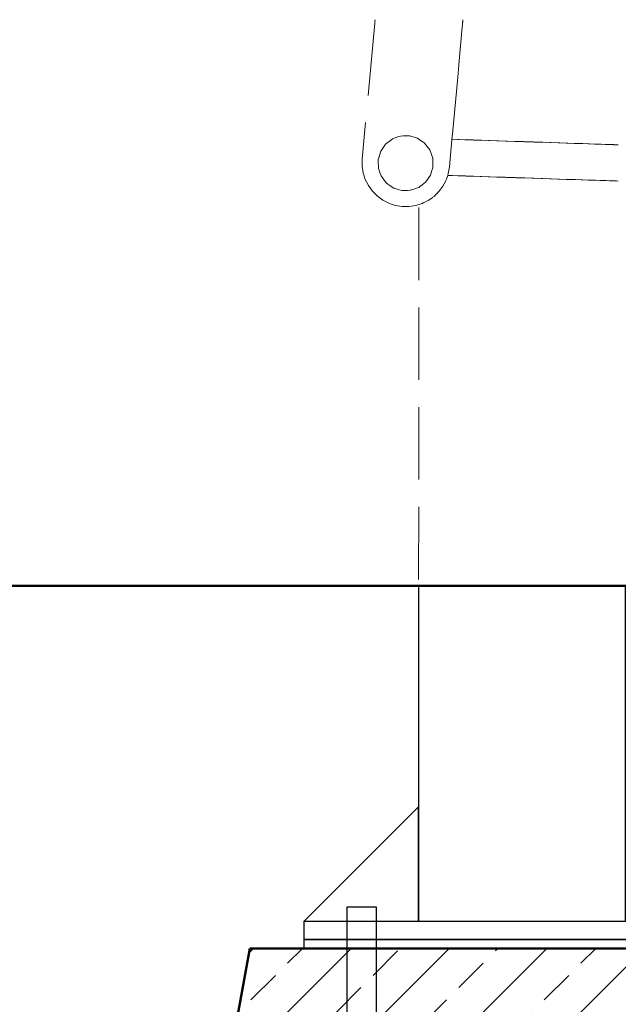
# Model space of a CAD drawing. Units: millimetres. Extents: x 1359 to 3456, y 1096 to 1520.
# Drawn here: x 2294 to 2327, y 1340 to 1395 of the extents above; entities that cross this region are included whole.
import ezdxf

# ---------------------------------------------------------------- set-up
doc = ezdxf.new("R2010")
doc.units = ezdxf.units.MM
doc.linetypes.add('JIS_02_4.0', pattern=[5.5, 4, -1.5])
for name, color, linetype, lineweight in [('05', 5, 'Continuous', 25), ('1-03 sc zelbet', 3, 'Continuous', 50), ('1-15 hatch', 189, 'Continuous', 0), ('ProfileEdges_Nr_Pióra__7', 7, 'Continuous', 18)]:
    doc.layers.add(name, color=color, linetype=linetype, lineweight=lineweight)

# ---------------------------------------------------------------- blocks, each defined once
blk = doc.blocks.new('FUNDAMENT PREF')
at = {"layer": '1-15 hatch'}
h = blk.add_hatch(dxfattribs=at)
h.set_pattern_fill('ANSI33', color=256, scale=0.6)
h.set_pattern_definition([(45, (-1080.1593, -87.8537), (-2.694077, 2.694077), []), (45, (-1077.4652, -87.8537), (-2.694077, 2.694077), [1.905, -0.9525])])
h.paths.add_polyline_path([(-15, -20), (-25, -75), (25, -75), (15, -20)])
for points in [[(5.7, 0), (-5.7, 0), (-5.7, -18.5), (5.7, -18.5)], [(-5.7, -12.2), (-12, -18.5), (-5.7, -18.5)], [(-9.643, -17.7), (-8.043, -17.7), (-8.043, -55.331), (-15.348, -62.637), (-16.48, -61.505), (-9.643, -54.669)], [(-12, -18.5), (12, -18.5), (12, -19.5), (-12, -19.5)], [(-12, -19.5), (12, -19.5), (12, -20), (-12, -20)]]:
    blk.add_lwpolyline(points, close=True)
at = {"layer": '1-03 sc zelbet'}
blk.add_lwpolyline([(-15, -20), (-25, -75), (25, -75), (15, -20)], close=True, dxfattribs=at)

msp = doc.modelspace()

# ---------------------------------------------------------------- linework, layer by layer
at = {"layer": '1-03 sc zelbet'}
msp.add_lwpolyline([(1358.912, 1363.518), (2819.36, 1363.518)], dxfattribs=at)
at = {"layer": 'ProfileEdges_Nr_Pióra__7', "color": 252, "linetype": 'JIS_02_4.0', "true_color": 0x939598, "flags": 128}
for points in [[(2313.795, 1394.536), (2313.107, 1387.04)], [(2313.795, 1394.536), (2313.804, 1394.639)], [(2313.804, 1394.639), (2313.812, 1394.732)], [(2318.6, 1394.12), (2318.617, 1394.316)], [(2318.617, 1394.321), (2318.63, 1394.467)], [(2318.633, 1394.503), (2318.63, 1394.467)], [(2318.635, 1394.521), (2318.634, 1394.507)], [(2318.638, 1394.553), (2318.635, 1394.524)], [(2318.638, 1394.564), (2318.638, 1394.553)], [(2318.64, 1394.583), (2318.639, 1394.566)], [(2318.641, 1394.599), (2318.64, 1394.583)], [(2318.643, 1394.62), (2318.641, 1394.599)], [(2318.645, 1394.644), (2318.643, 1394.62)], [(2318.648, 1394.67), (2318.646, 1394.646)], [(2318.648, 1394.67), (2318.65, 1394.699)], [(2318.65, 1394.699), (2318.652, 1394.718)], [(2318.447, 1392.455), (2318.6, 1394.12)], [(2318.405, 1391.996), (2318.447, 1392.455)], [(2318.366, 1391.568), (2318.405, 1391.996)], [(2318.077, 1388.425), (2318.366, 1391.568)], [(2318.051, 1388.136), (2318.077, 1388.425)], [(2314.122, 1387.477), (2314.392, 1387.869)], [(2314.392, 1387.869), (2314.585, 1388.017)], [(2314.585, 1388.017), (2314.734, 1388.131)], [(2314.734, 1388.131), (2314.77, 1388.159)], [(2314.77, 1388.159), (2314.922, 1388.212)], [(2314.922, 1388.212), (2315.131, 1388.287)], [(2315.131, 1388.287), (2315.218, 1388.318)], [(2315.218, 1388.318), (2315.353, 1388.321)], [(2315.353, 1388.321), (2315.694, 1388.33)], [(2315.694, 1388.33), (2315.717, 1388.323)], [(2315.717, 1388.323), (2315.92, 1388.263)], [(2315.92, 1388.263), (2316.137, 1388.199)], [(2316.137, 1388.199), (2316.151, 1388.195)], [(2316.151, 1388.195), (2316.325, 1388.075)], [(2316.325, 1388.075), (2316.496, 1387.958)], [(2316.496, 1387.958), (2316.543, 1387.925)], [(2316.543, 1387.925), (2316.833, 1387.548)], [(2317.912, 1386.625), (2318.048, 1388.109)], [(2318.048, 1388.109), (2318.051, 1388.136)], [(2318.051, 1388.136), (2318.077, 1388.135)], [(2318.077, 1388.135), (2318.369, 1388.126)], [(2318.369, 1388.126), (2318.403, 1388.125)], [(2318.403, 1388.125), (2318.439, 1388.123)], [(2318.439, 1388.123), (2318.755, 1388.113)], [(2318.755, 1388.113), (2318.792, 1388.112)], [(2318.792, 1388.112), (2318.83, 1388.11)], [(2318.83, 1388.11), (2319.167, 1388.099)], [(2319.167, 1388.099), (2319.206, 1388.098)], [(2319.206, 1388.098), (2319.246, 1388.097)], [(2319.246, 1388.097), (2319.601, 1388.085)], [(2319.601, 1388.085), (2319.643, 1388.083)], [(2319.643, 1388.083), (2319.685, 1388.082)], [(2319.685, 1388.082), (2320.055, 1388.07)], [(2320.055, 1388.07), (2320.098, 1388.068)], [(2320.098, 1388.068), (2320.141, 1388.067)], [(2320.141, 1388.067), (2320.524, 1388.054)], [(2320.524, 1388.054), (2320.568, 1388.053)], [(2320.568, 1388.053), (2320.613, 1388.051)], [(2320.613, 1388.051), (2321.004, 1388.038)], [(2321.004, 1388.038), (2321.049, 1388.037)], [(2321.049, 1388.037), (2321.095, 1388.035)], [(2321.095, 1388.035), (2321.492, 1388.022)], [(2321.492, 1388.022), (2321.538, 1388.021)], [(2321.538, 1388.021), (2321.584, 1388.019)], [(2321.584, 1388.019), (2321.984, 1388.006)], [(2321.984, 1388.006), (2322.029, 1388.004)], [(2322.029, 1388.004), (2322.075, 1388.003)], [(2322.075, 1388.003), (2322.474, 1387.99)], [(2322.474, 1387.99), (2322.52, 1387.988)], [(2322.52, 1387.988), (2322.565, 1387.986)], [(2322.565, 1387.986), (2322.96, 1387.973)], [(2322.96, 1387.973), (2323.005, 1387.972)], [(2323.005, 1387.972), (2323.05, 1387.97)], [(2323.05, 1387.97), (2323.438, 1387.958)], [(2323.438, 1387.958), (2323.482, 1387.956)], [(2323.482, 1387.956), (2323.525, 1387.955)], [(2323.525, 1387.955), (2323.902, 1387.942)], [(2323.902, 1387.942), (2323.945, 1387.941)], [(2323.945, 1387.941), (2323.987, 1387.939)], [(2323.987, 1387.939), (2324.35, 1387.927)], [(2324.35, 1387.927), (2324.391, 1387.926)], [(2324.391, 1387.926), (2324.431, 1387.925)], [(2324.431, 1387.925), (2324.778, 1387.913)], [(2324.778, 1387.913), (2324.817, 1387.912)], [(2324.817, 1387.912), (2324.855, 1387.911)], [(2324.855, 1387.911), (2325.182, 1387.9)], [(2325.182, 1387.9), (2325.219, 1387.898)], [(2325.219, 1387.898), (2325.254, 1387.897)], [(2325.254, 1387.897), (2325.559, 1387.887)], [(2325.559, 1387.887), (2325.593, 1387.886)], [(2325.593, 1387.886), (2325.626, 1387.885)], [(2325.626, 1387.885), (2325.906, 1387.876)], [(2325.906, 1387.876), (2325.937, 1387.875)], [(2325.937, 1387.875), (2325.966, 1387.874)], [(2325.966, 1387.874), (2326.219, 1387.865)], [(2326.219, 1387.865), (2326.247, 1387.864)], [(2326.247, 1387.864), (2326.273, 1387.863)], [(2326.273, 1387.863), (2326.497, 1387.856)], [(2326.497, 1387.856), (2326.521, 1387.855)], [(2326.521, 1387.855), (2326.544, 1387.855)], [(2326.544, 1387.855), (2326.736, 1387.848)], [(2326.736, 1387.848), (2326.757, 1387.847)], [(2326.757, 1387.847), (2326.776, 1387.847)], [(2326.776, 1387.847), (2326.936, 1387.841)], [(2326.936, 1387.841), (2326.953, 1387.841)], [(2326.953, 1387.841), (2326.968, 1387.84)], [(2326.968, 1387.84), (2327.094, 1387.836)], [(2327.094, 1387.836), (2327.107, 1387.836)], [(2327.107, 1387.836), (2327.118, 1387.835)], [(2327.118, 1387.835), (2327.209, 1387.832)], [(2314.053, 1387.243), (2314.122, 1387.477)], [(2316.833, 1387.548), (2316.992, 1387.099)], [(2313.107, 1387.04), (2313.104, 1386.662)], [(2313.987, 1387.02), (2314.014, 1387.113)], [(2313.988, 1386.964), (2313.987, 1387.02)], [(2313.992, 1386.824), (2313.988, 1386.964)], [(2313.996, 1386.671), (2313.992, 1386.824)], [(2314.014, 1387.113), (2314.053, 1387.243)], [(2316.992, 1387.09), (2316.994, 1386.996)], [(2316.994, 1386.996), (2316.998, 1386.86)], [(2317.002, 1386.703), (2316.998, 1386.86)], [(2313.104, 1386.662), (2313.16, 1386.287)], [(2313.16, 1386.287), (2313.274, 1385.927)], [(2314, 1386.544), (2313.996, 1386.671)], [(2314.005, 1386.53), (2314, 1386.544)], [(2314.056, 1386.386), (2314.005, 1386.53)], [(2314.102, 1386.254), (2314.056, 1386.386)], [(2314.15, 1386.119), (2314.102, 1386.254)], [(2316.906, 1386.293), (2316.869, 1386.167)], [(2316.944, 1386.419), (2316.906, 1386.293)], [(2316.988, 1386.57), (2316.944, 1386.419)], [(2317.004, 1386.623), (2316.988, 1386.57)], [(2317.002, 1386.703), (2317.004, 1386.623)], [(2317.815, 1386.145), (2317.85, 1386.251)], [(2317.85, 1386.251), (2317.912, 1386.625)], [(2313.274, 1385.927), (2313.444, 1385.588)], [(2314.159, 1386.096), (2314.15, 1386.119)], [(2314.236, 1385.994), (2314.159, 1386.096)], [(2314.321, 1385.883), (2314.236, 1385.994)], [(2314.413, 1385.764), (2314.321, 1385.883)], [(2314.448, 1385.718), (2314.413, 1385.764)], [(2314.52, 1385.669), (2314.448, 1385.718)], [(2314.635, 1385.589), (2314.52, 1385.669)], [(2316.509, 1385.705), (2316.4, 1385.622)], [(2316.599, 1385.774), (2316.509, 1385.705)], [(2316.613, 1385.794), (2316.599, 1385.774)], [(2316.701, 1385.923), (2316.613, 1385.794)], [(2316.777, 1386.033), (2316.701, 1385.923)], [(2316.863, 1386.159), (2316.777, 1386.033)], [(2317.556, 1385.557), (2317.69, 1385.815)], [(2317.69, 1385.815), (2317.716, 1385.865)], [(2317.716, 1385.865), (2317.73, 1385.892)], [(2317.73, 1385.892), (2317.743, 1385.93)], [(2317.743, 1385.93), (2317.815, 1386.145)], [(2317.815, 1386.145), (2318.014, 1386.139)], [(2318.014, 1386.139), (2318.043, 1386.138)], [(2318.043, 1386.138), (2318.073, 1386.137)], [(2318.073, 1386.137), (2318.371, 1386.127)], [(2318.371, 1386.127), (2318.403, 1386.126)], [(2318.403, 1386.126), (2318.435, 1386.125)], [(2318.435, 1386.125), (2318.757, 1386.114)], [(2318.757, 1386.114), (2318.791, 1386.113)], [(2318.791, 1386.113), (2318.826, 1386.112)], [(2318.826, 1386.112), (2319.169, 1386.1)], [(2319.169, 1386.1), (2319.205, 1386.099)], [(2319.205, 1386.099), (2319.242, 1386.098)], [(2319.242, 1386.098), (2319.604, 1386.086)], [(2319.604, 1386.086), (2319.642, 1386.085)], [(2319.642, 1386.085), (2319.68, 1386.083)], [(2319.68, 1386.083), (2320.058, 1386.071)], [(2320.058, 1386.071), (2320.097, 1386.07)], [(2320.097, 1386.07), (2320.137, 1386.068)], [(2320.137, 1386.068), (2320.527, 1386.055)], [(2320.527, 1386.055), (2320.567, 1386.054)], [(2320.567, 1386.054), (2320.608, 1386.053)], [(2320.608, 1386.053), (2321.007, 1386.039)], [(2321.007, 1386.039), (2321.049, 1386.038)], [(2321.049, 1386.038), (2321.09, 1386.037)], [(2321.09, 1386.037), (2321.495, 1386.023)], [(2321.495, 1386.023), (2321.537, 1386.022)], [(2321.537, 1386.022), (2321.579, 1386.02)], [(2321.579, 1386.02), (2321.987, 1386.007)], [(2321.987, 1386.007), (2322.029, 1386.005)], [(2322.029, 1386.005), (2322.07, 1386.004)], [(2322.07, 1386.004), (2322.477, 1385.991)], [(2322.477, 1385.991), (2322.519, 1385.989)], [(2322.519, 1385.989), (2322.561, 1385.988)], [(2322.561, 1385.988), (2322.963, 1385.974)], [(2322.963, 1385.974), (2323.004, 1385.973)], [(2323.004, 1385.973), (2323.045, 1385.972)], [(2323.045, 1385.972), (2323.441, 1385.959)], [(2323.441, 1385.959), (2323.481, 1385.957)], [(2323.481, 1385.957), (2323.521, 1385.956)], [(2323.521, 1385.956), (2323.905, 1385.943)], [(2323.905, 1385.943), (2323.944, 1385.942)], [(2323.944, 1385.942), (2323.982, 1385.941)], [(2323.982, 1385.941), (2324.353, 1385.928)], [(2324.353, 1385.928), (2324.39, 1385.927)], [(2324.39, 1385.927), (2324.427, 1385.926)], [(2324.427, 1385.926), (2324.781, 1385.914)], [(2324.781, 1385.914), (2324.816, 1385.913)], [(2324.816, 1385.913), (2324.851, 1385.912)], [(2324.851, 1385.912), (2325.184, 1385.901)], [(2325.184, 1385.901), (2325.218, 1385.9)], [(2325.218, 1385.9), (2325.25, 1385.899)], [(2325.25, 1385.899), (2325.561, 1385.888)], [(2325.561, 1385.888), (2325.592, 1385.887)], [(2325.592, 1385.887), (2325.622, 1385.886)], [(2325.622, 1385.886), (2325.907, 1385.877)], [(2325.907, 1385.877), (2325.936, 1385.876)], [(2325.936, 1385.876), (2325.963, 1385.875)], [(2325.963, 1385.875), (2326.221, 1385.866)], [(2326.221, 1385.866), (2326.246, 1385.866)], [(2326.246, 1385.866), (2326.27, 1385.865)], [(2326.27, 1385.865), (2326.498, 1385.857)], [(2326.498, 1385.857), (2326.521, 1385.856)], [(2326.521, 1385.856), (2326.541, 1385.856)], [(2326.541, 1385.856), (2326.737, 1385.849)], [(2326.737, 1385.849), (2326.757, 1385.849)], [(2326.757, 1385.849), (2326.774, 1385.848)], [(2326.774, 1385.848), (2326.937, 1385.843)], [(2326.937, 1385.843), (2326.953, 1385.842)], [(2326.953, 1385.842), (2326.966, 1385.842)], [(2326.966, 1385.842), (2327.094, 1385.837)], [(2327.094, 1385.837), (2327.106, 1385.837)], [(2327.106, 1385.837), (2327.117, 1385.837)], [(2327.117, 1385.837), (2327.209, 1385.834)], [(2313.444, 1385.588), (2313.664, 1385.28)], [(2313.664, 1385.28), (2313.929, 1385.011)], [(2314.761, 1385.503), (2314.635, 1385.589)], [(2314.841, 1385.448), (2314.761, 1385.503)], [(2314.885, 1385.435), (2314.841, 1385.448)], [(2315.032, 1385.392), (2314.885, 1385.435)], [(2315.166, 1385.352), (2315.032, 1385.392)], [(2315.297, 1385.313), (2315.166, 1385.352)], [(2315.455, 1385.317), (2315.302, 1385.313)], [(2315.455, 1385.317), (2315.593, 1385.321)], [(2315.745, 1385.326), (2315.593, 1385.321)], [(2315.773, 1385.326), (2315.745, 1385.326)], [(2315.882, 1385.364), (2315.773, 1385.326)], [(2316.01, 1385.41), (2315.882, 1385.364)], [(2316.156, 1385.461), (2316.01, 1385.41)], [(2316.221, 1385.484), (2316.156, 1385.461)], [(2316.277, 1385.527), (2316.221, 1385.484)], [(2316.4, 1385.622), (2316.277, 1385.527)], [(2317.149, 1385.073), (2317.167, 1385.091)], [(2317.167, 1385.091), (2317.187, 1385.111)], [(2317.187, 1385.111), (2317.331, 1385.252)], [(2317.331, 1385.252), (2317.401, 1385.347)], [(2317.401, 1385.347), (2317.423, 1385.377)], [(2317.423, 1385.377), (2317.446, 1385.408)], [(2317.446, 1385.408), (2317.556, 1385.557)], [(2313.929, 1385.011), (2314.234, 1384.786)], [(2314.234, 1384.786), (2314.569, 1384.612)], [(2314.569, 1384.612), (2314.929, 1384.492)], [(2316.054, 1384.483), (2316.415, 1384.597)], [(2316.415, 1384.597), (2316.509, 1384.644)], [(2316.512, 1384.646), (2316.55, 1384.665)], [(2316.56, 1384.67), (2316.635, 1384.707)], [(2316.653, 1384.716), (2316.754, 1384.767)], [(2316.754, 1384.767), (2316.764, 1384.774)], [(2316.764, 1384.774), (2316.776, 1384.783)], [(2316.776, 1384.783), (2316.789, 1384.792)], [(2316.789, 1384.792), (2316.936, 1384.897)], [(2316.936, 1384.897), (2316.951, 1384.908)], [(2316.951, 1384.908), (2316.968, 1384.92)], [(2316.968, 1384.92), (2317.061, 1384.987)], [(2317.061, 1384.987), (2317.149, 1385.073)], [(2314.929, 1384.492), (2315.302, 1384.43)], [(2315.302, 1384.43), (2315.68, 1384.427)], [(2315.68, 1384.427), (2316.054, 1384.483)], [(2316.223, 1384.369), (2316.215, 1363.518)]]:
    msp.add_lwpolyline(points, dxfattribs=at)

# ---------------------------------------------------------------- block references
at = {"layer": '05'}
msp.add_blockref('FUNDAMENT PREF', (2321.915, 1363.518), dxfattribs=at)

doc.saveas('drawing.dxf')
